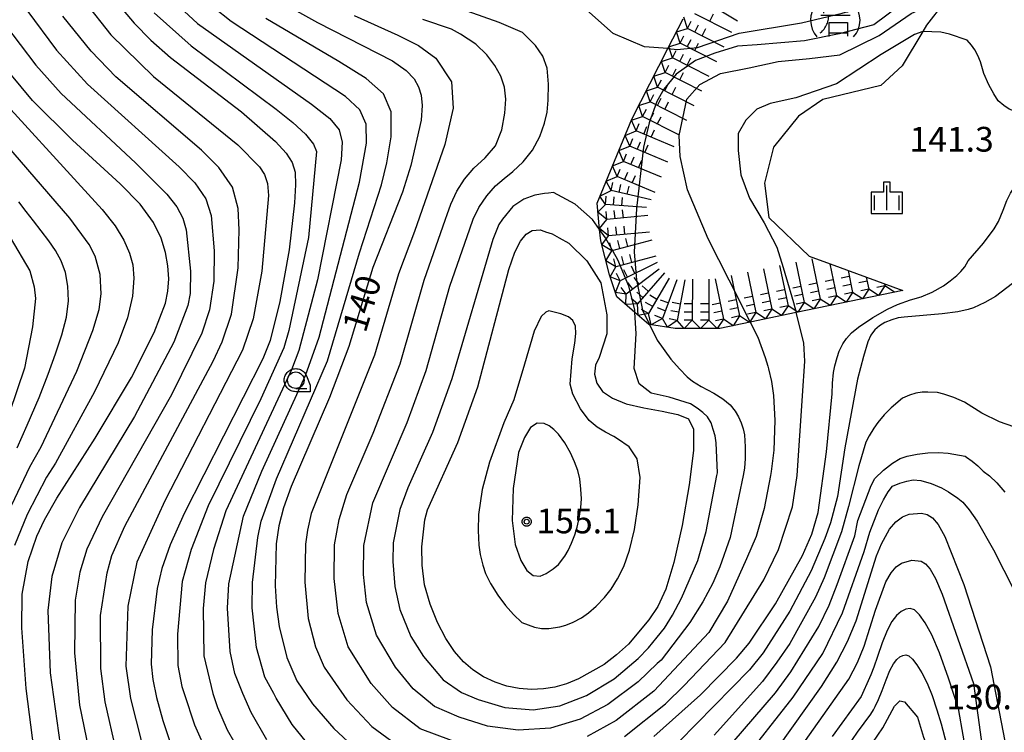
# Model space of a CAD drawing. Extents: x -4000 to -2000, y 93000 to 94500.
# Drawn here: x -2845 to -2696, y 93558 to 93666 of the extents above; entities that cross this region are included whole.
import ezdxf

# ---------------------------------------------------------------- set-up
doc = ezdxf.new("R2010")
doc.units = 0
for name, color, linetype in [('6331000', 3, 'Continuous'), ('6334000', 3, 'Continuous'), ('7101000', 2, 'Continuous'), ('7102000', 6, 'Continuous'), ('7102001', 8, 'Continuous'), ('7211000', 6, 'Continuous'), ('7211110', 6, 'Continuous'), ('7211120', 6, 'Continuous'), ('7211121', 8, 'Continuous'), ('7211990', 6, 'Continuous'), ('7312000', 1, 'Continuous'), ('CLIP_BOX', 4, 'Continuous')]:
    doc.layers.add(name, color=color, linetype=linetype)
doc.styles.add('Dm_Anotation', font='txt.shx', dxfattribs={"bigfont": 'PSCDM.shx'})

# ---------------------------------------------------------------- blocks, each defined once
blk = doc.blocks.new('633100')
at = {"layer": '6331000'}
blk.add_lwpolyline([(0, -0.5), (0.67, -0.5)], dxfattribs=at)
blk.add_circle((0, 0), 0.5, dxfattribs=at)
at = {"layer": 'CLIP_BOX'}
blk.add_lwpolyline([(0.87, -0.3), (0.87, -0.7), (0, -0.7), (-0.074, -0.695), (-0.146, -0.684), (-0.216, -0.666), (-0.282, -0.64), (-0.35, -0.606), (-0.414, -0.564), (-0.469, -0.521), (-0.52, -0.469), (-0.568, -0.408), (-0.608, -0.35), (-0.64, -0.281), (-0.666, -0.214), (-0.686, -0.144), (-0.697, -0.071), (-0.699, 0.003), (-0.695, 0.075), (-0.684, 0.148), (-0.665, 0.216), (-0.64, 0.281), (-0.606, 0.349), (-0.565, 0.412), (-0.522, 0.467), (-0.467, 0.52), (-0.41, 0.568), (-0.349, 0.607), (-0.283, 0.641), (-0.215, 0.665), (-0.148, 0.684), (-0.072, 0.696), (0, 0.7), (0.074, 0.696), (0.147, 0.685), (0.219, 0.666), (0.283, 0.639), (0.355, 0.605), (0.416, 0.562), (0.472, 0.518), (0.525, 0.463), (0.57, 0.407), (0.609, 0.346), (0.646, 0.273)], close=True, dxfattribs=at)
blk = doc.blocks.new('633400')
at = {"layer": '6334000'}
for points in [[(0, -0.75), (0, 0.75)], [(-0.75, -0.75), (-0.75, 0.15)], [(0.75, -0.75), (0.75, 0.15)]]:
    blk.add_lwpolyline(points, dxfattribs=at)
at = {"layer": 'CLIP_BOX'}
blk.add_lwpolyline([(-0.95, -0.95), (0.95, -0.95), (0.95, 0.35), (0.2, 0.35), (0.2, 0.95), (-0.2, 0.95), (-0.2, 0.35), (-0.95, 0.35), (-0.95, -0.95)], dxfattribs=at)
blk = doc.blocks.new('721100')
at = {"layer": '7211000'}
for points in [[(-1.112, 1.006), (-1.277, 0.786), (-1.4, 0.538), (-1.475, 0.273), (-1.5, 0), (-1.474, -0.275), (-1.4, -0.54), (-1.278, -0.786), (-1.112, -0.994)], [(-0.708, 0.933), (-0.708, 0.6), (-0.708, 0.433)], [(-0.708, 0.6), (0.742, 0.6)], [(0.008, 0.983), (0.008, 0.6)], [(0.742, 0.933), (0.742, 0.6), (0.742, 0.467)], [(1.112, -1.006), (1.277, -0.786), (1.4, -0.538), (1.475, -0.273), (1.5, 0), (1.474, 0.275), (1.4, 0.54), (1.278, 0.786), (1.112, 0.994)], [(-0.908, -0.767), (-0.843, -0.709), (-0.773, -0.639), (-0.682, -0.531), (-0.629, -0.454), (-0.588, -0.39), (-0.546, -0.315), (-0.511, -0.238), (-0.482, -0.167), (-0.456, -0.091), (-0.447, -0.061), (-0.433, -0.01), (-0.416, 0.07), (-0.403, 0.152), (-0.395, 0.234), (-0.392, 0.317)], [(-0.875, 0.317), (0.91, 0.317)], [(-0.375, -0.983), (-0.375, -0.767), (-0.375, -0.133), (0.742, -0.133), (0.742, -0.767), (0.742, -0.967)], [(-0.375, -0.767), (0.742, -0.767)]]:
    blk.add_lwpolyline(points, dxfattribs=at)
blk = doc.blocks.new('731200')
at = {"layer": '7312000'}
blk.add_circle((0, 0), 0.15, dxfattribs=at)
at = {"layer": 'CLIP_BOX'}
blk.add_lwpolyline([(-0.209, -0.178), (-0.219, -0.166), (-0.237, -0.14), (-0.251, -0.113), (-0.258, -0.094), (-0.265, -0.075), (-0.269, -0.057), (-0.273, -0.031), (-0.275, -0.008), (-0.274, 0.024), (-0.27, 0.054), (-0.266, 0.071), (-0.261, 0.088), (-0.255, 0.104), (-0.246, 0.124), (-0.239, 0.136), (-0.228, 0.154), (-0.219, 0.166), (-0.202, 0.187), (-0.189, 0.199), (-0.169, 0.217), (-0.151, 0.23), (-0.135, 0.239), (-0.113, 0.251), (-0.101, 0.256), (-0.082, 0.262), (-0.056, 0.269), (-0.04, 0.272), (-0.016, 0.275), (0.004, 0.275), (0.022, 0.274), (0.042, 0.272), (0.065, 0.267), (0.079, 0.264), (0.108, 0.253), (0.121, 0.247), (0.143, 0.235), (0.16, 0.224), (0.18, 0.208), (0.194, 0.194), (0.206, 0.182), (0.222, 0.162), (0.233, 0.146), (0.249, 0.116), (0.257, 0.097), (0.264, 0.075), (0.269, 0.057), (0.273, 0.032), (0.275, 0.014), (0.275, -0.008), (0.274, -0.023), (0.271, -0.048), (0.267, -0.067), (0.261, -0.088), (0.249, -0.117), (0.23, -0.151), (0.219, -0.166), (0.204, -0.184), (0.189, -0.199), (0.172, -0.215), (0.154, -0.228), (0.136, -0.239), (0.124, -0.246), (0.107, -0.253), (0.09, -0.26), (0.071, -0.266), (0.044, -0.271), (0.028, -0.274), (0.009, -0.275), (-0.009, -0.275), (-0.024, -0.274), (-0.041, -0.272), (-0.063, -0.268), (-0.086, -0.261), (-0.101, -0.256), (-0.115, -0.25), (-0.133, -0.241), (-0.148, -0.231), (-0.17, -0.216), (-0.182, -0.206), (-0.197, -0.192)], close=True, dxfattribs=at)

msp = doc.modelspace()

# ---------------------------------------------------------------- linework, layer by layer
at = {"layer": '7101000', "flags": 128}
for points in [[(-2829.77, 93668.03), (-2827.55, 93665.38), (-2825.03, 93662.81), (-2822.05, 93660.18), (-2811.27, 93651.93), (-2806.12, 93647.44), (-2804.54, 93645.7), (-2803.61, 93644.26), (-2803.17, 93642.78), (-2803.1, 93640.85), (-2803.24, 93638.15), (-2804.07, 93631.01), (-2805.48, 93623.19), (-2806.92, 93617.29), (-2808.03, 93614.51), (-2819.98, 93591.06), (-2822.13, 93586.26), (-2823.37, 93582.7), (-2824.07, 93579.64), (-2824.83, 93573.39), (-2824.99, 93568.19), (-2824.76, 93565.88), (-2824.19, 93563.13), (-2823.21, 93559.63), (-2821.89, 93555.72)], [(-2803.88, 93667.78), (-2799.76, 93665.48), (-2788.37, 93659.7), (-2786.3, 93658.23), (-2785.12, 93656.93), (-2784.47, 93655.71), (-2784.05, 93654.46), (-2783.87, 93652.89), (-2784.05, 93650.66), (-2785.6, 93643.82), (-2786.89, 93639.76), (-2791.37, 93628.32), (-2795.02, 93616.37), (-2797.93, 93608.64), (-2803.74, 93595.14), (-2804.94, 93591.87), (-2805.64, 93589.16), (-2806.02, 93586.46), (-2806.18, 93580.06), (-2805.98, 93576.82), (-2805.59, 93573.9), (-2804.41, 93569.18), (-2802.89, 93565.66), (-2800.52, 93562.19), (-2797.27, 93558.44), (-2793.7, 93555.08)], [(-2839.29, 93593.34), (-2833.5, 93602.46), (-2827.98, 93611.66), (-2824.54, 93618.49), (-2822.81, 93622.94), (-2822.44, 93624.77), (-2822.33, 93626.63), (-2822.46, 93628.58), (-2822.83, 93630.62), (-2823.47, 93632.79), (-2824.65, 93635.18), (-2826.67, 93637.92), (-2829.7, 93641.04), (-2836.94, 93647.66), (-2842.98, 93653.68), (-2848.18, 93659.9)], [(-2706.57, 93624.61), (-2704.83, 93625.58), (-2703.81, 93626.31), (-2702.83, 93627.11), (-2702.21, 93627.71), (-2701.62, 93628.45), (-2701.07, 93629.34), (-2698.78, 93632.01), (-2697.16, 93634.2), (-2696.51, 93635.33), (-2695.78, 93637.02), (-2695.23, 93638.5), (-2694.69, 93639.61), (-2694.16, 93640.35), (-2693.59, 93640.75), (-2693.04, 93641.05), (-2691.88, 93641.27)], [(-2742.76, 93600.61), (-2743.4, 93595.39), (-2744.48, 93589.23), (-2745.72, 93583.59), (-2746.94, 93579.58), (-2748.17, 93576.91), (-2749.5, 93574.9), (-2752.62, 93571.23), (-2754.4, 93569.59), (-2756.31, 93568.14), (-2760.18, 93565.95), (-2762, 93565.21), (-2763.75, 93564.72), (-2765.51, 93564.43), (-2767.33, 93564.36), (-2769.17, 93564.5), (-2771.03, 93564.86), (-2772.84, 93565.46), (-2774.58, 93566.28), (-2776.19, 93567.31), (-2777.64, 93568.56), (-2778.98, 93570.1), (-2780.28, 93572.06), (-2781.57, 93574.49), (-2782.7, 93577.27), (-2783.52, 93580.24), (-2783.9, 93583.21), (-2783.93, 93585.96), (-2783.49, 93590.06), (-2783.06, 93591.59), (-2778.49, 93601.8), (-2775.46, 93610.24), (-2770.76, 93628.02), (-2769.85, 93630.65), (-2768.98, 93632.34), (-2768.12, 93633.37), (-2767.2, 93633.97), (-2765.98, 93634.04), (-2765.3, 93633.8), (-2765.18, 93633.76), (-2764.17, 93633.42), (-2763.11, 93632.84), (-2761.63, 93632.03), (-2758.92, 93629.36), (-2756.81, 93626.01), (-2755.91, 93621.18), (-2755.88, 93619.75), (-2755.91, 93618.29), (-2757.07, 93614.67), (-2757.6, 93613.55), (-2757.75, 93612.15), (-2757.41, 93610.79), (-2756.52, 93609.56), (-2755.05, 93608.52), (-2752.96, 93607.68), (-2750.3, 93607.06), (-2747.5, 93606.55), (-2746.31, 93606.31), (-2745.1, 93606.06), (-2743.51, 93605.37), (-2742.76, 93603.81), (-2742.76, 93600.61)], [(-2748.77, 93557.22), (-2741.7, 93563.56), (-2736.23, 93569.08), (-2734.31, 93571.36), (-2730.3, 93577.34), (-2726.21, 93584.69), (-2724.8, 93587.9), (-2723.83, 93591.19), (-2722.59, 93600.39), (-2721.72, 93609.2), (-2721.66, 93610.81), (-2721.49, 93612.4), (-2721.31, 93613.43), (-2720.96, 93614.68), (-2720.63, 93615.66), (-2720.08, 93616.76), (-2719.55, 93617.57), (-2718.76, 93618.41), (-2717.7, 93619.28), (-2715.54, 93620.75), (-2713.33, 93622.02), (-2711.81, 93622.74), (-2709.85, 93623.44), (-2708.24, 93623.89), (-2706.57, 93624.61)], [(-2842.71, 93555.04), (-2843.95, 93564.52), (-2844.61, 93573.72), (-2844.53, 93578.81), (-2843.62, 93583.77), (-2842.34, 93587.58), (-2841.16, 93590.06), (-2839.29, 93593.34)], [(-2729.94, 93555.48), (-2723.31, 93564.8), (-2721.02, 93568.48), (-2719.37, 93571.64), (-2718.1, 93574.76), (-2714.99, 93584.63), (-2714.23, 93586.44), (-2713.03, 93588.65), (-2712.04, 93589.79), (-2711.03, 93590.51), (-2710.04, 93590.92), (-2708.19, 93591.11), (-2707.33, 93590.89), (-2706.49, 93590.36), (-2705.62, 93589.36), (-2704.62, 93587.57), (-2701.74, 93580.27), (-2697.7, 93567.8), (-2695.3, 93555.21)]]:
    msp.add_lwpolyline(points, dxfattribs=at)
at = {"layer": '7102000', "flags": 128}
for points in [[(-2746.62, 93661.53), (-2750.16, 93661.82), (-2754.92, 93663.83), (-2759.42, 93667.83), (-2763, 93669.27), (-2768.43, 93670.35), (-2781.58, 93673.4), (-2791.24, 93676.64), (-2793.47, 93677.67), (-2799.21, 93680.82), (-2803.44, 93684.07), (-2806.68, 93687.8), (-2809.62, 93692.52), (-2810.84, 93695.56), (-2811.76, 93698.57), (-2812.28, 93701.61), (-2812.57, 93703.23), (-2816.28, 93728.66), (-2817.54, 93734.38), (-2819.7, 93741.73), (-2821.79, 93746.78), (-2826.2, 93755.49)], [(-2822.61, 93669.67), (-2817.94, 93665.34), (-2800.65, 93653.09), (-2797.91, 93650.93), (-2796.48, 93649.21), (-2796.02, 93647.32), (-2796.19, 93644.64), (-2799.77, 93626.48), (-2802.58, 93615.75), (-2803.73, 93612.81), (-2813.67, 93591.43), (-2815.54, 93585.58), (-2816.74, 93580.54), (-2817.11, 93576.63), (-2817.01, 93569.46), (-2815.65, 93563.72), (-2814.93, 93561.6), (-2813.44, 93558.21), (-2811.15, 93554.19)], [(-2807.47, 93556.72), (-2809.81, 93560.84), (-2811.09, 93563.72), (-2812.32, 93566.76), (-2813.03, 93570.09), (-2813.4, 93576.69), (-2813.22, 93580.38), (-2811, 93590.64), (-2808.22, 93597.47), (-2801.59, 93611.96), (-2799.49, 93617.78), (-2793.4, 93641.28), (-2792.34, 93647.19), (-2792.36, 93650.05), (-2793.35, 93652.24), (-2795.51, 93654.26), (-2812.86, 93665.64), (-2818.23, 93669.94)], [(-2835.1, 93668.65), (-2831.12, 93663.62), (-2824.64, 93657.32), (-2811.84, 93646.95), (-2808.56, 93643.59), (-2807.81, 93642.44), (-2807.37, 93641.06), (-2807.17, 93639.24), (-2808.21, 93627.78), (-2809.52, 93620.57), (-2811.12, 93615.79), (-2822.93, 93592.95), (-2827.17, 93583.68), (-2828.53, 93576.97), (-2828.82, 93567.87), (-2828.12, 93562.99), (-2826.38, 93556.23)], [(-2749.41, 93619.68), (-2748.25, 93617.31), (-2746.16, 93614.42), (-2744.89, 93612.96), (-2743.68, 93611.75), (-2742.92, 93611.1), (-2741.59, 93610.28), (-2739.68, 93609.29), (-2738.28, 93608.41), (-2737.19, 93607.49), (-2736.4, 93606.54), (-2735.94, 93605.67), (-2735.54, 93604.78), (-2735.22, 93603.88), (-2735.03, 93602.95), (-2734.93, 93601.15), (-2734.92, 93599.36), (-2735.01, 93597.91), (-2735.2, 93596.8), (-2737.17, 93587.41), (-2738.75, 93582.95), (-2739.81, 93580.46), (-2741.33, 93577.65), (-2743.31, 93574.51), (-2747.66, 93568.82), (-2748.25, 93568.27), (-2751.14, 93565.52), (-2755.74, 93562.07), (-2759.91, 93559.87), (-2764.41, 93558.47), (-2769.32, 93558.17), (-2773.97, 93558.79), (-2778.3, 93560.14), (-2782.02, 93561.78), (-2785.25, 93564.43), (-2787.96, 93567.75), (-2790.82, 93572.6), (-2792.31, 93577.56), (-2792.79, 93581.76), (-2792.76, 93586.16), (-2791.36, 93592.63), (-2786.15, 93604.84), (-2783.28, 93612.7), (-2779.69, 93625.49), (-2776.68, 93634.21), (-2776.15, 93635.66), (-2775.32, 93637.42), (-2774.11, 93639.19), (-2772.75, 93640.74), (-2771.46, 93641.84), (-2770.12, 93642.9), (-2768.58, 93644.34), (-2767.14, 93646.11), (-2766.06, 93648.18), (-2765.34, 93650.22), (-2764.93, 93651.91), (-2764.76, 93653.72), (-2764.72, 93656.13), (-2764.95, 93658.55), (-2765.59, 93660.4), (-2766.71, 93662.02), (-2768.4, 93663.73), (-2768.68, 93663.98), (-2772.19, 93665.49), (-2782.79, 93669.27)], [(-2843.83, 93667.38), (-2839.33, 93661.3), (-2834.64, 93656.12), (-2820.73, 93643.59), (-2818.37, 93641.17), (-2816.68, 93638.75), (-2815.87, 93636.2), (-2815.42, 93630.89), (-2815.5, 93626.28), (-2816.13, 93621.91), (-2817.31, 93618.37), (-2821.91, 93609.02), (-2832.42, 93590.51), (-2834.75, 93585.63), (-2835.8, 93582.12), (-2836.53, 93577.89), (-2836.62, 93569.92), (-2835.84, 93561.97), (-2834.12, 93553.61)], [(-2830.3, 93555.11), (-2831.98, 93562.48), (-2832.64, 93567.54), (-2832.68, 93575.57), (-2831.68, 93582.02), (-2830.96, 93584.65), (-2828.99, 93589.09), (-2815.59, 93614.13), (-2814.21, 93617.08), (-2812.83, 93621.24), (-2811.8, 93628.28), (-2811.62, 93634.07), (-2811.77, 93637.31), (-2812.64, 93640.51), (-2814.73, 93643.48), (-2817.37, 93646.12), (-2830.33, 93657.26), (-2834.09, 93661.14), (-2838.37, 93666.46)], [(-2824.51, 93666.94), (-2818.93, 93661.93), (-2806.01, 93652.37), (-2803.51, 93650.35), (-2801.6, 93648.56), (-2800.38, 93647.06), (-2799.91, 93645.91), (-2801.13, 93632.9), (-2804.09, 93618.77), (-2804.89, 93616.16), (-2808.38, 93608.4), (-2816.34, 93592.21), (-2818.94, 93585.56), (-2820.27, 93580.7), (-2821.02, 93572.75), (-2820.92, 93567.98), (-2820.33, 93564.81), (-2820, 93563.72), (-2818.4, 93559.01), (-2816.45, 93554.56)], [(-2794.21, 93666.55), (-2787.57, 93663.55), (-2784.46, 93662), (-2781.8, 93660.1), (-2779.46, 93656.49), (-2779.21, 93652.49), (-2780.47, 93646.98), (-2785.04, 93633.81), (-2787.48, 93627.38), (-2791.13, 93615.06), (-2800.71, 93591.01), (-2801.3, 93588.52), (-2801.6, 93586.36), (-2801.71, 93580.63), (-2801.16, 93575.12), (-2800.07, 93570.8), (-2798.77, 93567.74), (-2795.3, 93562.79), (-2791.51, 93558.76), (-2786.4, 93555.01)], [(-2847.21, 93665.28), (-2842.47, 93659), (-2838.64, 93654.72), (-2827.38, 93644.21), (-2822.61, 93639.44), (-2821.11, 93637.55), (-2820.17, 93635.84), (-2819.68, 93634.05), (-2819.02, 93627.79), (-2819.07, 93624.39), (-2819.44, 93622.58), (-2821.56, 93617.04), (-2827.52, 93605.76), (-2835.86, 93591.92), (-2838.55, 93586.6), (-2840.04, 93581.49), (-2840.66, 93576.34), (-2840.3, 93566.89), (-2838.81, 93555.96)], [(-2801.43, 93556.35), (-2803.6, 93559.05), (-2806.02, 93563.02), (-2806.4, 93563.72), (-2807.73, 93566.21), (-2809.04, 93570.72), (-2809.69, 93576.75), (-2809.62, 93580.59), (-2808.81, 93587.38), (-2808.33, 93589.86), (-2805.98, 93596.3), (-2798.24, 93614.2), (-2793.37, 93630.58), (-2790.08, 93640.85), (-2789.27, 93644.21), (-2788.58, 93648.16), (-2788.57, 93651.92), (-2789.78, 93654.66), (-2792.38, 93657.01), (-2796.54, 93659.59), (-2807.62, 93666.12)], [(-2779.44, 93556.61), (-2784.21, 93558.39), (-2788.38, 93561.6), (-2791.63, 93565.27), (-2795.12, 93570.84), (-2796.62, 93575.88), (-2797.25, 93581.19), (-2797.18, 93586.26), (-2796.49, 93590.15), (-2795.3, 93593.92), (-2791.31, 93603.23), (-2787.25, 93613.75), (-2783.59, 93626.43), (-2780.36, 93635.66), (-2780.11, 93636.36), (-2779.52, 93637.94), (-2778.64, 93639.89), (-2777.49, 93641.71), (-2776.07, 93643.41), (-2774.34, 93644.97), (-2772.77, 93646.79), (-2771.83, 93649.22), (-2771.36, 93651.76), (-2771.2, 93653.85), (-2771.39, 93655.67), (-2771.95, 93657.36), (-2772.85, 93658.99), (-2774.07, 93660.61), (-2775.76, 93662.21), (-2778.08, 93663.73), (-2779.45, 93664.5), (-2783.77, 93665.94)], [(-2692.64, 93651.49), (-2694.06, 93652.03), (-2694.86, 93652.35), (-2695.68, 93652.88), (-2696.52, 93653.63), (-2697.21, 93654.67), (-2697.94, 93656.04), (-2698.7, 93657.74), (-2699.23, 93659.5), (-2699.62, 93660.49), (-2700.08, 93661.34), (-2700.6, 93662.03), (-2701.25, 93662.81), (-2703.9, 93663.71), (-2705.25, 93664.01), (-2707.99, 93664.1)], [(-2851.14, 93657.55), (-2832.44, 93637.11), (-2830.47, 93634.67), (-2829.13, 93632.48), (-2828.27, 93630.52), (-2827.76, 93628.76), (-2827.61, 93626.74), (-2827.82, 93624.01), (-2828.56, 93620.69), (-2830, 93616.91), (-2833.58, 93609.48), (-2839.49, 93598.67), (-2840.84, 93596.52), (-2843.78, 93590.88), (-2845.71, 93586.18)], [(-2846.14, 93592.37), (-2843.38, 93598.11), (-2841.67, 93601.15), (-2836.24, 93612.61), (-2833.86, 93618.8), (-2832.89, 93621.99), (-2832.58, 93624.33), (-2832.71, 93627.3), (-2833.48, 93630.05), (-2834.37, 93631.85), (-2837.31, 93635.8), (-2854.26, 93655.39)], [(-2756.98, 93634.09), (-2758.05, 93635.63), (-2760.7, 93637.95), (-2763.95, 93639.7), (-2764.73, 93639.63), (-2765.34, 93639.58), (-2766.81, 93639.3), (-2768.46, 93638.71), (-2770.15, 93637.57), (-2771.72, 93635.66), (-2772.25, 93634.86), (-2773.19, 93632.57), (-2779.37, 93611.47), (-2782.32, 93603.32), (-2786.09, 93594.94), (-2787.29, 93591.66), (-2788.27, 93586.6), (-2788.35, 93583.78), (-2788.04, 93579.96), (-2787.27, 93576.5), (-2785.62, 93572.39), (-2783.68, 93569.34), (-2780.69, 93565.79), (-2777.93, 93563.91), (-2775.4, 93562.84), (-2771.37, 93561.62), (-2767.04, 93561.28), (-2763.01, 93561.85), (-2758.99, 93563.42), (-2754.8, 93565.96), (-2751.14, 93569.04), (-2749.56, 93570.66), (-2748.25, 93572.29), (-2747.15, 93573.65), (-2745.92, 93575.62), (-2744.55, 93578.2), (-2742.09, 93583.92), (-2740.82, 93588.32), (-2739.19, 93596.8), (-2739.12, 93597.2), (-2739.31, 93601.75), (-2739.48, 93602.79), (-2739.74, 93603.79), (-2740.09, 93604.78), (-2740.63, 93605.71), (-2741.32, 93606.34), (-2742.17, 93606.99), (-2743.18, 93607.64), (-2746.43, 93608.66), (-2749.17, 93609.28), (-2750.97, 93610.7), (-2751.73, 93613.03), (-2751.46, 93618.32), (-2751.64, 93621.53)], [(-2845.31, 93601.01), (-2843.79, 93604.43), (-2841.97, 93608.65), (-2840.59, 93612.18), (-2839.5, 93615.26), (-2838.54, 93618.13), (-2837.84, 93620.79), (-2837.55, 93623.27), (-2837.61, 93625.53), (-2837.99, 93627.56), (-2838.63, 93629.35), (-2839.48, 93630.91), (-2840.51, 93632.38), (-2841.65, 93633.88), (-2842.83, 93635.39), (-2843.95, 93636.85), (-2845.06, 93638.28)], [(-2846.37, 93632.88), (-2843.37, 93627.82), (-2842.74, 93625.41), (-2842.55, 93623.63), (-2842.96, 93619.36), (-2844.19, 93613.06), (-2846.46, 93606.37)], [(-2694.37, 93625.93), (-2696.96, 93623.94), (-2698.55, 93623.03), (-2700.27, 93622.24), (-2701.09, 93621.95), (-2702.67, 93621.64), (-2705.01, 93621.33), (-2710.8, 93620.82), (-2711.7, 93620.69), (-2712.67, 93620.41), (-2713.72, 93619.98), (-2714.52, 93619.49), (-2715.24, 93618.87), (-2715.58, 93618.44), (-2715.86, 93618.1), (-2716.32, 93617.05), (-2716.98, 93614.82), (-2717.85, 93611.41), (-2719.81, 93600.99), (-2720.92, 93593.62), (-2721.98, 93589.6), (-2722.84, 93587.25), (-2724.91, 93582.35), (-2728.11, 93576.2), (-2732.2, 93569.92), (-2734.26, 93567.33), (-2744.95, 93556.43)], [(-2761.47, 93610.65), (-2761.16, 93614.48), (-2760.76, 93616.85), (-2760.57, 93618.31), (-2760.65, 93619.44), (-2761.03, 93620.29), (-2761.71, 93620.86), (-2762.88, 93621.31), (-2764.7, 93621.76), (-2765.13, 93621.57), (-2765.85, 93620.92), (-2766.92, 93618.67), (-2768.37, 93613.67), (-2769.97, 93608.26), (-2771.51, 93604.79), (-2773.67, 93598.83), (-2774.8, 93594.65), (-2775.33, 93590.9), (-2775.38, 93588.48), (-2775.28, 93586.23), (-2775.11, 93584.84), (-2774.71, 93583.21), (-2774.28, 93581.96), (-2773.53, 93580.44), (-2772.44, 93578.64), (-2771.24, 93577.09), (-2770.02, 93575.72), (-2768.77, 93574.53), (-2767.83, 93574.13), (-2766.84, 93573.82), (-2765.8, 93573.61), (-2764.66, 93573.59), (-2763.03, 93573.85), (-2762.09, 93574.1), (-2760.99, 93574.55), (-2759.73, 93575.22), (-2758.69, 93575.96), (-2757.52, 93576.98), (-2756.24, 93578.29), (-2755.23, 93579.55), (-2754.26, 93581.12), (-2753.31, 93583), (-2752.44, 93585.5), (-2751.7, 93588.61), (-2751.11, 93592.33), (-2750.85, 93596.48), (-2751.3, 93599.34), (-2752.49, 93601.13), (-2754.25, 93602.36), (-2754.85, 93602.71), (-2756.07, 93603.36), (-2757.35, 93604.13), (-2758.59, 93605.13), (-2759.86, 93606.91), (-2761.05, 93609.12), (-2761.47, 93610.65)], [(-2753.21, 93557.22), (-2747.01, 93562.19), (-2744.18, 93564.95), (-2737.96, 93571.49), (-2732.07, 93581), (-2729.86, 93585.6), (-2727.74, 93592.03), (-2727.03, 93596.8), (-2726.19, 93608.89), (-2725.86, 93614.13), (-2725.95, 93615.93), (-2726, 93616.94), (-2727.18, 93621.49)], [(-2734.14, 93620.05), (-2733, 93617.75), (-2731.86, 93614.68), (-2731.48, 93613.39), (-2731.35, 93612.96), (-2730.93, 93611.04), (-2730.61, 93608.92), (-2730.43, 93605.13), (-2730.58, 93600.65), (-2730.98, 93597.38), (-2731.07, 93596.8), (-2732.04, 93591.77), (-2733.26, 93587.55), (-2734.71, 93584.14), (-2737.61, 93577.76), (-2740.43, 93573.01), (-2747.94, 93564.95), (-2748.78, 93564.11), (-2754.47, 93559.64), (-2758.87, 93557.2)], [(-2694.19, 93604.16), (-2696.35, 93604.92), (-2699.04, 93606.27), (-2701.66, 93607.91), (-2703.25, 93608.62), (-2704.76, 93609.15), (-2705.72, 93609.37), (-2707.2, 93609.45), (-2708.09, 93609.41), (-2709.03, 93609.26), (-2710, 93608.99), (-2711.05, 93608.5), (-2712.77, 93607.06), (-2713.83, 93606), (-2714.81, 93604.84), (-2715.42, 93604), (-2716.11, 93602.83), (-2716.62, 93601.84), (-2717.67, 93598.27), (-2719.24, 93592.11), (-2720.3, 93588.23), (-2722.93, 93581.3), (-2724.23, 93578.35), (-2728.15, 93571.33), (-2730.09, 93568.47), (-2732.29, 93565.57), (-2739.6, 93557.41)], [(-2769.26, 93600.28), (-2770.1, 93594.84), (-2770.24, 93589.99), (-2769.79, 93586.32), (-2768.92, 93583.89), (-2768.03, 93582.39), (-2767.08, 93581.65), (-2766.02, 93581.55), (-2765.07, 93581.95), (-2764.01, 93582.64), (-2763.23, 93583.3), (-2762.27, 93584.59), (-2761.77, 93585.44), (-2761.26, 93586.52), (-2760.74, 93587.81), (-2760.38, 93588.97), (-2760.08, 93590.34), (-2759.84, 93591.92), (-2759.75, 93593.25), (-2759.81, 93594.71), (-2760, 93596.31), (-2760.31, 93597.55), (-2760.77, 93598.86), (-2761.38, 93600.24), (-2762.28, 93601.75), (-2763.24, 93603.05), (-2763.91, 93603.78), (-2764.63, 93604.33), (-2765.4, 93604.68), (-2766.47, 93604.74), (-2767.45, 93604.06), (-2768.35, 93602.58), (-2769.26, 93600.28)], [(-2738.44, 93554.39), (-2730.32, 93563.82), (-2727.99, 93567.02), (-2723.74, 93573.92), (-2722.19, 93577.15), (-2720.95, 93580.26), (-2718.28, 93587.64), (-2717.8, 93589.95), (-2715.82, 93595.28), (-2715.23, 93596.32), (-2713.93, 93597.62), (-2712.59, 93598.65), (-2711.4, 93599.36), (-2710.36, 93599.73), (-2708.8, 93600.02), (-2707.2, 93600.21), (-2705.57, 93600.28), (-2704.13, 93600.17), (-2701.54, 93599.74), (-2701.36, 93599.59), (-2700.47, 93598.99), (-2699.63, 93598.28), (-2698.83, 93597.47), (-2697.84, 93596.74), (-2696.74, 93595.68), (-2695.54, 93594.29)], [(-2735.56, 93553.07), (-2727.61, 93563.16), (-2723.14, 93569.83), (-2720.14, 93575.96), (-2716.86, 93585.27), (-2716.02, 93588.19), (-2714.7, 93591.58), (-2713.94, 93593.13), (-2713.23, 93594.33), (-2712.59, 93595.17), (-2711.45, 93595.61), (-2710.4, 93595.94), (-2709.44, 93596.13), (-2708.25, 93596.06), (-2706.71, 93595.6), (-2705.14, 93594.92), (-2704.06, 93594.32), (-2702.67, 93593.35), (-2701.92, 93592.76), (-2700.94, 93591.59), (-2699.74, 93589.85), (-2697.26, 93585.51), (-2694.1, 93579.36)], [(-2731.72, 93548.15), (-2719.18, 93565.89), (-2717.86, 93568.42), (-2716.84, 93570.92), (-2715.14, 93576.38), (-2713.57, 93580.68), (-2712.79, 93582.03), (-2711.99, 93582.94), (-2711.19, 93583.52), (-2709.63, 93583.98), (-2708.23, 93583.82), (-2707.56, 93583.39), (-2706.87, 93582.6), (-2706.06, 93581.16), (-2705.04, 93578.78), (-2700.27, 93565.26), (-2698.99, 93555.65)], [(-2701.18, 93553.66), (-2702.51, 93561.17), (-2702.53, 93561.24), (-2704.08, 93566.09), (-2705.43, 93569.89), (-2706.6, 93572.64), (-2707.59, 93574.44), (-2708.47, 93575.69), (-2709.24, 93576.41), (-2709.91, 93576.61), (-2710.56, 93576.51), (-2711.24, 93576.17), (-2711.95, 93575.58), (-2712.66, 93574.65), (-2713.39, 93573.27), (-2714.12, 93571.44), (-2714.82, 93569.37), (-2715.4, 93567.74), (-2715.83, 93566.59), (-2716.04, 93566.1), (-2717.34, 93563.3), (-2721.74, 93557.2)], [(-2719.41, 93555.64), (-2717.86, 93557.87), (-2715.85, 93560.6), (-2715.47, 93561.24), (-2715.18, 93561.78), (-2714.69, 93562.83), (-2714.14, 93564.19), (-2713.53, 93565.81), (-2712.95, 93567.21), (-2712.41, 93568.24), (-2711.91, 93568.89), (-2711.44, 93569.29), (-2710.99, 93569.52), (-2710.55, 93569.59)], [(-2710.55, 93569.59), (-2710.1, 93569.45), (-2709.54, 93568.95), (-2708.87, 93568.09), (-2708.1, 93566.87), (-2707.32, 93565.32), (-2706.56, 93563.44), (-2705.83, 93561.24), (-2705.19, 93559.15), (-2702.22, 93547.78), (-2700.83, 93541.37), (-2698.67, 93530.07), (-2698.2, 93521.37), (-2698.25, 93514.34), (-2698.08, 93509.71), (-2697.7, 93507.48), (-2696.78, 93504.05), (-2695.92, 93501.71)], [(-2721.4, 93546.27), (-2717.09, 93554.08), (-2715.55, 93556.29), (-2714.03, 93558.51), (-2712.27, 93561.82), (-2711.47, 93562.61), (-2710.76, 93562.49), (-2708.79, 93560.15), (-2707.87, 93557.13), (-2706.07, 93552.64), (-2704.36, 93547.14), (-2702.98, 93540.81), (-2702.06, 93535.25), (-2701.51, 93529.62), (-2701.65, 93521.44), (-2703.14, 93510.83), (-2703.21, 93506.96), (-2702.96, 93499.67)]]:
    msp.add_lwpolyline(points, dxfattribs=at)
at = {"layer": '7102001', "flags": 128}
for points in [[(-2746.62, 93661.53), (-2745.22, 93661.41), (-2742.12, 93661.72), (-2735.82, 93663.86), (-2726.35, 93665.45), (-2720.19, 93666.91), (-2717.77, 93667.6), (-2710.44, 93670.93), (-2705.58, 93673.51), (-2704, 93673.96), (-2701.29, 93673.73), (-2701.06, 93673.6)], [(-2702.83, 93671.02), (-2705.44, 93670.76), (-2707.53, 93670.37), (-2709.91, 93669.26), (-2715.42, 93665.12), (-2720.64, 93663.77), (-2725.92, 93662.72), (-2733.07, 93662.09), (-2736.05, 93661.91), (-2739.5, 93660.86), (-2742.46, 93659.71), (-2745.36, 93657.66), (-2747.25, 93655.38), (-2748.3, 93653.51), (-2749.46, 93650.26), (-2750.35, 93646.57), (-2751.37, 93637.27), (-2751.74, 93630.65), (-2751.4, 93626.46), (-2750.48, 93621.86), (-2749.41, 93619.68)], [(-2734.14, 93620.05), (-2735.73, 93623.23), (-2740.52, 93632.67), (-2743.64, 93640.12), (-2744.79, 93645.17), (-2744.91, 93648.34), (-2743.74, 93653.87), (-2741.77, 93656.11), (-2738.64, 93657.77), (-2734.31, 93658.63), (-2729.91, 93659.57), (-2725.16, 93660.04), (-2720.55, 93660.61), (-2714.61, 93663.53), (-2709.76, 93666.83), (-2706.81, 93668.15), (-2704.77, 93668.54), (-2704.74, 93668.54)], [(-2707.99, 93664.1), (-2709.23, 93663.68), (-2714.29, 93660.66), (-2721.06, 93656.2), (-2727.23, 93654.07), (-2731.14, 93653.21), (-2733.13, 93652.34), (-2734.79, 93650.69), (-2735.98, 93648.64), (-2735.98, 93646.08), (-2735.56, 93642.4), (-2734.26, 93638.83), (-2732.02, 93635.1), (-2730.12, 93631.41), (-2729.15, 93628.34), (-2727.58, 93623.02), (-2727.18, 93621.49)], [(-2751.64, 93621.53), (-2751.66, 93621.93), (-2752.54, 93625.49), (-2754.24, 93629.5), (-2756.1, 93632.82), (-2756.98, 93634.09)]]:
    msp.add_lwpolyline(points, dxfattribs=at)
at = {"layer": '7211110', "flags": 128}
msp.add_lwpolyline([(-2711.02, 93624.85), (-2727.18, 93621.49), (-2734.14, 93620.05), (-2738.77, 93619.08), (-2745.51, 93619.1), (-2749.41, 93619.68), (-2749.53, 93619.7), (-2751.64, 93621.53), (-2754.36, 93623.9), (-2755.47, 93627.24), (-2756.82, 93632.39), (-2756.98, 93634.09), (-2757.37, 93638.11), (-2752.08, 93650.81), (-2746.62, 93661.53), (-2744.31, 93666.07)], dxfattribs=at)
at = {"layer": '7211120', "flags": 128}
msp.add_lwpolyline([(-2704.74, 93668.54), (-2707.4, 93665.08), (-2707.99, 93664.1), (-2711.11, 93658.9), (-2714.31, 93655.93), (-2723.11, 93653.8), (-2726.8, 93651.31), (-2730.62, 93646.61), (-2731.96, 93641.15), (-2731.33, 93635.9), (-2725.21, 93630.04), (-2722.01, 93628.87)], dxfattribs=at)
at = {"layer": '7211121', "flags": 128}
msp.add_lwpolyline([(-2722.01, 93628.87), (-2711.02, 93624.85)], dxfattribs=at)
at = {"layer": '7211990', "flags": 128}
for points in [[(-2736.07, 93665.68), (-2741.4, 93668.95)], [(-2736.95, 93663.99), (-2742.52, 93666.82)], [(-2740.29, 93665.69), (-2739.73, 93666.8)], [(-2743.66, 93664.6), (-2744.2, 93666.28)], [(-2743.66, 93664.6), (-2743.09, 93665.71)], [(-2742.54, 93664.03), (-2741.97, 93665.14)], [(-2745.34, 93664.05), (-2743.66, 93664.6)], [(-2744.79, 93662.37), (-2745.34, 93664.05)], [(-2744.79, 93662.37), (-2744.22, 93663.48)], [(-2738.09, 93661.76), (-2743.66, 93664.6)], [(-2741.43, 93663.46), (-2740.86, 93664.58)], [(-2746.47, 93661.82), (-2744.79, 93662.37)], [(-2739.22, 93659.53), (-2744.79, 93662.37)], [(-2743.68, 93661.8), (-2743.11, 93662.91)], [(-2742.56, 93661.23), (-2741.99, 93662.35)], [(-2745.92, 93660.14), (-2746.47, 93661.82)], [(-2745.92, 93660.14), (-2745.36, 93661.25)], [(-2744.81, 93659.57), (-2744.24, 93660.69)], [(-2747.6, 93659.59), (-2745.92, 93660.14)], [(-2747.06, 93657.91), (-2747.6, 93659.59)], [(-2747.06, 93657.91), (-2746.49, 93659.03)], [(-2740.35, 93657.3), (-2745.92, 93660.14)], [(-2743.7, 93659.01), (-2743.13, 93660.12)], [(-2748.74, 93657.36), (-2747.06, 93657.91)], [(-2741.49, 93655.08), (-2747.06, 93657.91)], [(-2745.94, 93657.34), (-2745.38, 93658.46)], [(-2744.83, 93656.78), (-2744.26, 93657.89)], [(-2748.19, 93655.68), (-2748.74, 93657.36)], [(-2748.19, 93655.68), (-2747.62, 93656.8)], [(-2747.08, 93655.12), (-2746.51, 93656.23)], [(-2749.87, 93655.14), (-2748.19, 93655.68)], [(-2749.33, 93653.46), (-2749.87, 93655.14)], [(-2749.33, 93653.46), (-2748.76, 93654.57)], [(-2742.62, 93652.85), (-2748.19, 93655.68)], [(-2745.96, 93654.55), (-2745.4, 93655.66)], [(-2751.01, 93652.91), (-2749.33, 93653.46)], [(-2750.46, 93651.23), (-2751.01, 93652.91)], [(-2743.76, 93650.62), (-2749.33, 93653.46)], [(-2748.21, 93652.89), (-2747.64, 93654)], [(-2747.1, 93652.32), (-2746.53, 93653.44)], [(-2750.46, 93651.23), (-2749.89, 93652.34)], [(-2749.35, 93650.66), (-2748.78, 93651.77)], [(-2752.13, 93650.68), (-2750.46, 93651.23)], [(-2751.46, 93649.04), (-2752.13, 93650.68)], [(-2751.46, 93649.04), (-2750.98, 93650.19)], [(-2744.89, 93648.39), (-2750.46, 93651.23)], [(-2748.23, 93650.09), (-2747.66, 93651.21)], [(-2753.09, 93648.37), (-2751.46, 93649.04)], [(-2745.69, 93646.64), (-2751.46, 93649.04)], [(-2750.3, 93648.56), (-2749.82, 93649.71)], [(-2749.15, 93648.08), (-2748.67, 93649.23)], [(-2752.42, 93646.73), (-2753.09, 93648.37)], [(-2752.42, 93646.73), (-2751.94, 93647.89)], [(-2751.27, 93646.25), (-2750.78, 93647.41)], [(-2754.05, 93646.06), (-2752.42, 93646.73)], [(-2753.38, 93644.43), (-2754.05, 93646.06)], [(-2753.38, 93644.43), (-2752.9, 93645.58)], [(-2746.65, 93644.33), (-2752.42, 93646.73)], [(-2750.11, 93645.77), (-2749.63, 93646.93)], [(-2755.02, 93643.75), (-2753.38, 93644.43)], [(-2747.61, 93642.02), (-2753.38, 93644.43)], [(-2752.23, 93643.94), (-2751.75, 93645.1)], [(-2751.07, 93643.46), (-2750.59, 93644.62)], [(-2754.34, 93642.12), (-2755.02, 93643.75)], [(-2754.34, 93642.12), (-2753.86, 93643.27)], [(-2753.19, 93641.64), (-2752.71, 93642.79)], [(-2755.98, 93641.45), (-2754.34, 93642.12)], [(-2755.24, 93640.01), (-2755.98, 93641.45)], [(-2755.24, 93640.01), (-2754.96, 93641.23)], [(-2748.57, 93639.71), (-2754.34, 93642.12)], [(-2752.04, 93641.16), (-2751.56, 93642.31)], [(-2756.94, 93639.14), (-2755.24, 93640.01)], [(-2749.15, 93638.59), (-2755.24, 93640.01)], [(-2754.02, 93639.73), (-2753.74, 93640.94)], [(-2752.81, 93639.44), (-2752.52, 93640.66)], [(-2756.11, 93637.88), (-2756.94, 93639.14)], [(-2756.11, 93637.88), (-2756.01, 93639.13)], [(-2754.86, 93637.79), (-2754.77, 93639.03)], [(-2753.61, 93637.7), (-2753.52, 93638.94)], [(-2757.23, 93636.73), (-2756.11, 93637.88)], [(-2755.87, 93635.61), (-2757.23, 93636.73)], [(-2749.87, 93637.42), (-2756.11, 93637.88)], [(-2755.87, 93635.61), (-2755.99, 93636.85)], [(-2754.63, 93635.72), (-2754.75, 93636.97)], [(-2753.38, 93635.84), (-2753.5, 93637.09)], [(-2757, 93634.24), (-2755.87, 93635.61)], [(-2749.65, 93636.2), (-2755.87, 93635.61)], [(-2755.63, 93633.12), (-2757, 93634.24)], [(-2755.63, 93633.12), (-2755.75, 93634.36)], [(-2749.41, 93633.71), (-2755.63, 93633.12)], [(-2754.39, 93633.24), (-2754.51, 93634.48)], [(-2753.14, 93633.36), (-2753.26, 93634.6)], [(-2756.66, 93631.77), (-2755.63, 93633.12)], [(-2755.13, 93630.88), (-2755.45, 93632.09)], [(-2749.08, 93632.46), (-2755.13, 93630.88)], [(-2753.92, 93631.2), (-2754.24, 93632.41)], [(-2752.71, 93631.51), (-2753.03, 93632.72)], [(-2755.13, 93630.88), (-2756.66, 93631.77)], [(-2756.02, 93629.35), (-2755.13, 93630.88)], [(-2754.5, 93628.46), (-2756.02, 93629.35)], [(-2754.5, 93628.46), (-2754.81, 93629.67)], [(-2748.45, 93630.05), (-2754.5, 93628.46)], [(-2748.26, 93629.09), (-2753.85, 93626.31)], [(-2753.29, 93628.78), (-2753.6, 93629.99)], [(-2752.08, 93629.09), (-2752.39, 93630.3)], [(-2727.23, 93629.14), (-2725.96, 93623.02)], [(-2724.78, 93629.65), (-2723.51, 93623.53)], [(-2755.37, 93626.94), (-2754.5, 93628.46)], [(-2752.74, 93626.87), (-2753.29, 93627.99)], [(-2747.97, 93628.08), (-2752.95, 93624.3)], [(-2751.62, 93627.42), (-2752.17, 93628.54)], [(-2747.13, 93627.55), (-2751.24, 93622.84)], [(-2734.58, 93627.62), (-2733.3, 93621.5)], [(-2732.13, 93628.12), (-2730.86, 93622.01)], [(-2729.68, 93628.63), (-2728.41, 93622.51)], [(-2722.07, 93628.89), (-2721.07, 93624.04)], [(-2719.31, 93627.88), (-2718.62, 93624.55)], [(-2753.85, 93626.31), (-2755.37, 93626.94)], [(-2754.58, 93624.57), (-2753.85, 93626.31)], [(-2753.85, 93626.31), (-2754.41, 93627.43)], [(-2751.95, 93625.05), (-2752.71, 93626.05)], [(-2750.96, 93625.81), (-2751.72, 93626.81)], [(-2746.41, 93626.74), (-2749.55, 93621.34)], [(-2745.25, 93626.47), (-2747.46, 93620.62)], [(-2744.04, 93626.47), (-2745.2, 93620.32)], [(-2742.92, 93626.59), (-2742.93, 93620.34)], [(-2740.42, 93626.59), (-2740.43, 93620.34)], [(-2739.47, 93626.6), (-2738.2, 93620.48)], [(-2737.02, 93627.11), (-2735.75, 93620.99)], [(-2721.57, 93626.49), (-2722.8, 93626.23)], [(-2719.13, 93626.99), (-2720.35, 93626.74)], [(-2716.42, 93626.28), (-2717.65, 93626.03)], [(-2716.55, 93626.87), (-2716.17, 93625.06)], [(-2752.95, 93624.3), (-2754.58, 93624.57)], [(-2752.95, 93624.3), (-2753.71, 93625.29)], [(-2750.42, 93623.78), (-2751.36, 93624.61)], [(-2749.6, 93624.73), (-2750.54, 93625.55)], [(-2728.92, 93624.96), (-2730.14, 93624.71)], [(-2726.47, 93625.47), (-2727.69, 93625.22)], [(-2724.02, 93625.98), (-2725.25, 93625.72)], [(-2723.77, 93624.75), (-2724.99, 93624.5)], [(-2721.32, 93625.26), (-2722.54, 93625.01)], [(-2718.87, 93625.77), (-2720.1, 93625.52)], [(-2718.62, 93624.55), (-2719.84, 93624.29)], [(-2718.62, 93624.55), (-2719.59, 93623.07)], [(-2717.14, 93623.58), (-2718.62, 93624.55)], [(-2716.17, 93625.06), (-2717.39, 93624.8)], [(-2716.17, 93625.06), (-2717.14, 93623.58)], [(-2714.69, 93624.09), (-2716.17, 93625.06)], [(-2713.72, 93625.56), (-2714.95, 93625.31)], [(-2713.72, 93625.56), (-2714.69, 93624.09)], [(-2713.78, 93625.86), (-2713.72, 93625.56)], [(-2712.24, 93624.59), (-2713.72, 93625.56)], [(-2753, 93622.72), (-2752.95, 93624.3)], [(-2751.24, 93622.84), (-2752.18, 93623.66)], [(-2748.92, 93622.42), (-2750, 93623.05)], [(-2748.29, 93623.5), (-2749.37, 93624.13)], [(-2746.58, 93622.96), (-2747.75, 93623.4)], [(-2736.26, 93623.44), (-2737.48, 93623.18)], [(-2733.81, 93623.94), (-2735.04, 93623.69)], [(-2731.37, 93624.45), (-2732.59, 93624.2)], [(-2731.11, 93623.23), (-2732.33, 93622.97)], [(-2728.66, 93623.74), (-2729.89, 93623.48)], [(-2726.22, 93624.25), (-2727.44, 93623.99)], [(-2723.51, 93623.53), (-2724.74, 93623.28)], [(-2723.51, 93623.53), (-2724.48, 93622.05)], [(-2722.04, 93622.56), (-2723.51, 93623.53)], [(-2721.07, 93624.04), (-2722.29, 93623.78)], [(-2721.07, 93624.04), (-2722.04, 93622.56)], [(-2719.59, 93623.07), (-2721.07, 93624.04)], [(-2751.24, 93622.84), (-2753, 93622.72)], [(-2751.12, 93621.08), (-2751.24, 93622.84)], [(-2749.55, 93621.34), (-2750.63, 93621.97)], [(-2747.02, 93621.79), (-2748.19, 93622.23)], [(-2744.97, 93621.55), (-2746.19, 93621.78)], [(-2744.73, 93622.78), (-2745.96, 93623.01)], [(-2742.92, 93622.84), (-2744.17, 93622.84)], [(-2742.92, 93621.59), (-2744.17, 93621.59)], [(-2740.42, 93622.84), (-2741.67, 93622.84)], [(-2740.42, 93621.59), (-2741.67, 93621.59)], [(-2738.71, 93622.93), (-2739.93, 93622.67)], [(-2738.45, 93621.7), (-2739.68, 93621.45)], [(-2736.01, 93622.21), (-2737.23, 93621.96)], [(-2733.56, 93622.72), (-2734.78, 93622.47)], [(-2730.86, 93622.01), (-2732.08, 93621.75)], [(-2730.86, 93622.01), (-2731.83, 93620.53)], [(-2729.38, 93621.04), (-2730.86, 93622.01)], [(-2728.41, 93622.51), (-2729.63, 93622.26)], [(-2728.41, 93622.51), (-2729.38, 93621.04)], [(-2726.93, 93621.54), (-2728.41, 93622.51)], [(-2725.96, 93623.02), (-2727.19, 93622.77)], [(-2725.96, 93623.02), (-2726.93, 93621.54)], [(-2724.48, 93622.05), (-2725.96, 93623.02)], [(-2749.55, 93621.34), (-2751.12, 93621.08)], [(-2749.14, 93619.64), (-2749.55, 93621.34)], [(-2747.46, 93620.62), (-2749.14, 93619.64)], [(-2747.46, 93620.62), (-2748.63, 93621.07)], [(-2746.67, 93619.27), (-2747.46, 93620.62)], [(-2745.2, 93620.32), (-2746.67, 93619.27)], [(-2745.2, 93620.32), (-2746.43, 93620.55)], [(-2744.18, 93619.09), (-2745.2, 93620.32)], [(-2742.93, 93620.34), (-2744.18, 93620.34)], [(-2742.93, 93620.34), (-2744.18, 93619.09)], [(-2741.68, 93619.09), (-2742.93, 93620.34)], [(-2740.43, 93620.34), (-2741.68, 93620.34)], [(-2740.43, 93620.34), (-2741.68, 93619.09)], [(-2739.18, 93619.08), (-2740.43, 93620.34)], [(-2738.2, 93620.48), (-2739.42, 93620.23)], [(-2738.2, 93620.48), (-2739.18, 93619.08)], [(-2736.72, 93619.51), (-2738.2, 93620.48)], [(-2735.75, 93620.99), (-2736.98, 93620.73)], [(-2735.75, 93620.99), (-2736.72, 93619.51)], [(-2734.27, 93620.02), (-2735.75, 93620.99)], [(-2733.3, 93621.5), (-2734.53, 93621.24)], [(-2733.3, 93621.5), (-2734.27, 93620.02)], [(-2731.83, 93620.53), (-2733.3, 93621.5)]]:
    msp.add_lwpolyline(points, dxfattribs=at)

# ---------------------------------------------------------------- block references
at = {"layer": '6331000', "xscale": 2.5, "yscale": 2.5, "zscale": 2.5}
msp.add_blockref('633100', (-2803.06, 93611.25), dxfattribs=at)
at = {"layer": '6334000', "xscale": 2.5, "yscale": 2.5, "zscale": 2.5}
msp.add_blockref('633400', (-2713.43, 93638.89), dxfattribs=at)
at = {"layer": '7211000', "xscale": 2.5, "yscale": 2.5, "zscale": 2.5}
msp.add_blockref('721100', (-2721.24, 93665.82), dxfattribs=at)
at = {"layer": '7312000', "xscale": 2.5, "yscale": 2.5, "zscale": 2.5}
msp.add_blockref('731200', (-2768.04, 93589.79, 155.07), dxfattribs=at)

# ---------------------------------------------------------------- texts
at = {"layer": '7101000', "style": 'Dm_Anotation'}
msp.add_text('140', height=3.75, rotation=73, dxfattribs=at).set_placement((-2792.48, 93618.27))
at = {"layer": '7312000', "style": 'Dm_Anotation'}
for s, p in [('141.3', (-2709.99, 93645.91)), ('155.1', (-2766.55, 93588.03)), ('130.6', (-2704.4, 93561.35))]:
    msp.add_text(s, height=3.75, dxfattribs=at).set_placement(p)

doc.saveas('drawing.dxf')
